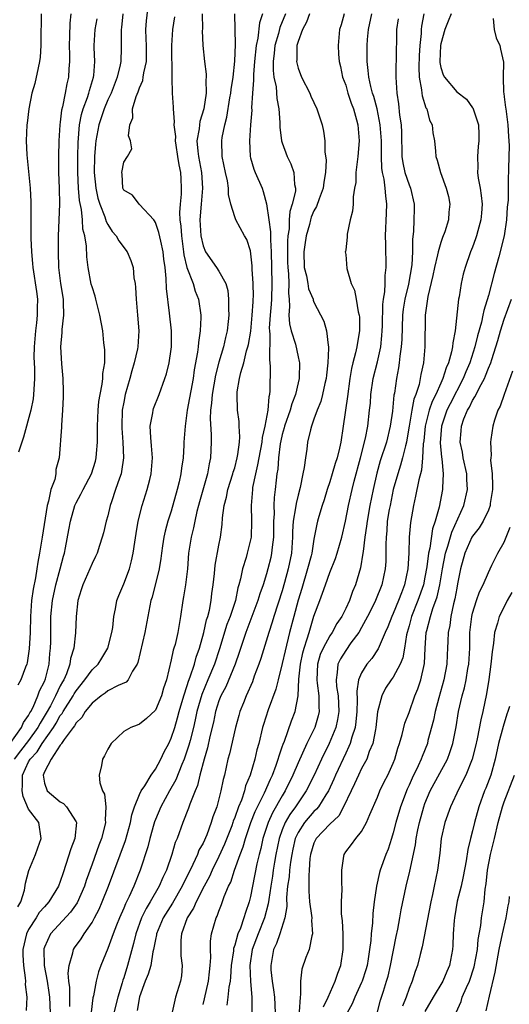
# Model space of a CAD drawing. Units: inches. Extents: x 2574000 to 2577000, y 1530000 to 1533000.
# Drawn here: x 2574194 to 2574256, y 1530782 to 1530906 of the extents above; entities that cross this region are included whole.
import ezdxf

# ---------------------------------------------------------------- set-up
doc = ezdxf.new("R2010")
doc.units = ezdxf.units.IN
doc.header["$MEASUREMENT"] = 0
doc.layers.add('LD25741530_2ft', color=73, linetype='Continuous')

msp = doc.modelspace()

# ---------------------------------------------------------------- linework, layer by layer
at = {"layer": 'LD25741530_2ft'}
for points, elevation in [([(2574193.62, 1530794.38), (2574194.01, 1530795), (2574194.49, 1530796.49), (2574194.61, 1530797.39), (2574195.02, 1530798.98), (2574195.85, 1530801), (2574196.17, 1530801.83), (2574196.59, 1530803), (2574196.27, 1530805), (2574195, 1530806.72), (2574194.31, 1530808.31), (2574194.18, 1530809), (2574194.24, 1530809.76), (2574194.22, 1530811), (2574195, 1530812.66), (2574195.19, 1530813), (2574196.07, 1530813.93), (2574196.72, 1530815), (2574198.12, 1530817), (2574198.46, 1530817.54), (2574199, 1530818.51), (2574199.22, 1530818.78), (2574199.34, 1530819), (2574200.63, 1530821), (2574200.76, 1530821.24), (2574201, 1530821.64), (2574202.11, 1530823), (2574203, 1530824.27), (2574203.77, 1530825), (2574204.25, 1530825.75), (2574204.99, 1530827), (2574205.51, 1530829), (2574205.61, 1530829.61), (2574205.76, 1530831), (2574205.98, 1530831.98), (2574206.13, 1530833), (2574206.37, 1530833.63), (2574207, 1530835.1), (2574207.72, 1530837), (2574207.99, 1530838.01), (2574208.19, 1530839), (2574208.38, 1530840.38), (2574208.55, 1530841.45), (2574208.83, 1530843), (2574209.34, 1530845), (2574209.97, 1530847), (2574210.29, 1530848.29), (2574210.48, 1530849), (2574210.64, 1530851), (2574210.52, 1530852.52), (2574210.41, 1530853.59), (2574210.35, 1530855), (2574210.66, 1530856.66), (2574210.7, 1530857), (2574210.77, 1530857.23), (2574211.48, 1530859), (2574212.2, 1530861), (2574212.4, 1530861.6), (2574212.75, 1530863), (2574213, 1530864.71), (2574213.03, 1530865), (2574213.01, 1530867.01), (2574212.77, 1530869.23), (2574212.38, 1530872.38), (2574212.37, 1530873.63), (2574212.22, 1530875), (2574212.07, 1530876.07), (2574211.98, 1530877), (2574211.66, 1530878.34), (2574211.44, 1530879.44), (2574211, 1530880.7), (2574210.89, 1530880.89), (2574210.78, 1530881), (2574209, 1530882.96), (2574208.94, 1530883), (2574208.11, 1530884.11), (2574207, 1530884.77), (2574206.89, 1530885), (2574206.79, 1530886.79), (2574206.76, 1530887), (2574207, 1530888.29), (2574207.47, 1530889), (2574208.01, 1530889.99), (2574207.87, 1530891), (2574207.59, 1530891.59), (2574207.79, 1530893), (2574208.13, 1530893.87), (2574208.09, 1530895), (2574208.56, 1530896.56), (2574208.82, 1530897.18), (2574209, 1530897.68), (2574209.4, 1530898.6), (2574209.47, 1530899), (2574209.54, 1530899.54), (2574209.86, 1530901), (2574209.86, 1530903), (2574209.85, 1530903.85), (2574209.78, 1530905), (2574209.87, 1530906.13), (2574210.22, 1530909)], 8154), ([(2574206.88, 1530907), (2574206.73, 1530905.27), (2574206.69, 1530905), (2574206.67, 1530904.67), (2574206.69, 1530902.69), (2574206.63, 1530901), (2574206.55, 1530900.55), (2574206.19, 1530899), (2574205.41, 1530897), (2574205, 1530896.14), (2574204.52, 1530895), (2574203.85, 1530893), (2574203.48, 1530891), (2574203.44, 1530890.56), (2574203.32, 1530889), (2574203.27, 1530887), (2574203.47, 1530885), (2574203.75, 1530883.75), (2574203.97, 1530883), (2574204.62, 1530881.38), (2574204.79, 1530880.79), (2574205, 1530880.41), (2574205.56, 1530879.56), (2574206.05, 1530879), (2574206.37, 1530878.37), (2574207.42, 1530877), (2574207.91, 1530875.91), (2574208.19, 1530875), (2574208.29, 1530873.71), (2574208.43, 1530873), (2574208.5, 1530872.5), (2574208.55, 1530871), (2574208.75, 1530869), (2574208.92, 1530867), (2574208.78, 1530865), (2574208.73, 1530864.73), (2574208.32, 1530863), (2574208.02, 1530861.98), (2574207.77, 1530861), (2574207.2, 1530859), (2574207, 1530858.04), (2574206.82, 1530857), (2574206.75, 1530855), (2574206.76, 1530854.76), (2574206.88, 1530853), (2574206.96, 1530851), (2574206.72, 1530849.28), (2574206.66, 1530849), (2574206.46, 1530848.46), (2574205.98, 1530847), (2574205.44, 1530845.44), (2574205.3, 1530845), (2574205, 1530843.71), (2574204.8, 1530843), (2574204.46, 1530841.54), (2574204.3, 1530841), (2574203.94, 1530839.94), (2574203.64, 1530839), (2574203.44, 1530838.56), (2574203, 1530837.67), (2574202.73, 1530837), (2574201.83, 1530835), (2574201.64, 1530834.36), (2574201.2, 1530833), (2574201, 1530831), (2574200.93, 1530828.93), (2574200.69, 1530827), (2574200.3, 1530825.7), (2574200.21, 1530825), (2574199.76, 1530823.76), (2574199.43, 1530823), (2574199.26, 1530822.74), (2574199, 1530822.24), (2574198.4, 1530821), (2574197.75, 1530819.75), (2574197.21, 1530818.79), (2574196.44, 1530817.56), (2574196.16, 1530817), (2574195, 1530815.35), (2574193.96, 1530814.04), (2574193.16, 1530813)], 8152), ([(2574200.34, 1530907), (2574200.18, 1530905.82), (2574200.16, 1530904.16), (2574200.11, 1530903), (2574200.17, 1530901.83), (2574200.16, 1530901), (2574200.08, 1530900.08), (2574200.04, 1530899), (2574199.82, 1530898.18), (2574199.61, 1530897), (2574199.28, 1530895.28), (2574199.16, 1530894.84), (2574199, 1530893.35), (2574198.95, 1530893), (2574198.82, 1530891), (2574198.76, 1530889), (2574198.76, 1530887), (2574198.85, 1530885), (2574198.9, 1530883), (2574198.75, 1530879), (2574198.73, 1530877), (2574198.79, 1530875), (2574199.03, 1530873), (2574199.34, 1530871), (2574199.38, 1530870.62), (2574199.4, 1530869), (2574199.18, 1530867.18), (2574199.19, 1530866.81), (2574199.01, 1530865), (2574199.13, 1530862.86), (2574199.32, 1530861), (2574199.37, 1530859.37), (2574199.36, 1530858.64), (2574199.29, 1530857), (2574199.14, 1530855.14), (2574199.13, 1530854.87), (2574198.86, 1530851), (2574198.45, 1530849.55), (2574198.42, 1530849), (2574198.29, 1530848.29), (2574197.81, 1530847), (2574197.53, 1530845.53), (2574197.36, 1530845), (2574196.69, 1530841), (2574196.37, 1530839), (2574196.15, 1530837.85), (2574196.05, 1530837), (2574195.89, 1530835.89), (2574195.56, 1530834.44), (2574195.38, 1530833), (2574195.24, 1530831), (2574195.18, 1530829), (2574195.09, 1530826.91), (2574194.83, 1530825.17), (2574194.78, 1530825), (2574194.61, 1530824.61), (2574194, 1530823), (2574193.66, 1530822.34)], 8148), ([(2574196.58, 1530907), (2574196.58, 1530905.42), (2574196.54, 1530905), (2574196.53, 1530904.53), (2574196.55, 1530903), (2574196.45, 1530901.55), (2574196.39, 1530901), (2574196.19, 1530900.19), (2574195.79, 1530898.21), (2574195.42, 1530897), (2574195.02, 1530895.02), (2574194.81, 1530893.19), (2574194.78, 1530893), (2574194.7, 1530891), (2574194.79, 1530889.21), (2574195.21, 1530885), (2574195.3, 1530883.3), (2574195.28, 1530878.72), (2574195.36, 1530877), (2574195.51, 1530875.51), (2574195.54, 1530875), (2574195.99, 1530871.99), (2574196.11, 1530871), (2574196.08, 1530869.92), (2574196.1, 1530869), (2574196.01, 1530868.01), (2574195.87, 1530867), (2574195.7, 1530865), (2574195.68, 1530863.68), (2574195.74, 1530862.26), (2574195.73, 1530861), (2574195.64, 1530859.64), (2574195.63, 1530859), (2574195.57, 1530858.43), (2574195.3, 1530857), (2574194.37, 1530853.63), (2574194.13, 1530853), (2574193.74, 1530851.74)], 8146), ([(2574216.91, 1530907), (2574216.92, 1530905.08), (2574216.91, 1530904.91), (2574216.96, 1530903), (2574217.19, 1530901), (2574217.39, 1530899.39), (2574217.38, 1530899), (2574217.34, 1530898.66), (2574217.38, 1530897), (2574217.09, 1530895), (2574216.6, 1530893.4), (2574216.54, 1530893), (2574216.5, 1530892.5), (2574216.24, 1530891), (2574216.34, 1530889.66), (2574216.42, 1530889), (2574216.8, 1530887), (2574216.94, 1530885), (2574216.76, 1530883), (2574216.61, 1530881), (2574216.74, 1530879), (2574217, 1530877.73), (2574217.3, 1530877), (2574218.7, 1530875), (2574219, 1530874.54), (2574219.86, 1530873), (2574220.12, 1530872.12), (2574220.23, 1530871), (2574220.21, 1530869.79), (2574220.26, 1530869), (2574220.19, 1530868.19), (2574220.06, 1530867), (2574219.84, 1530866.16), (2574219.59, 1530865), (2574219, 1530863.07), (2574218.57, 1530861.43), (2574218.15, 1530859), (2574218.09, 1530857.91), (2574217.96, 1530857), (2574217.92, 1530855.92), (2574218.05, 1530853.95), (2574218.05, 1530853), (2574217.95, 1530851), (2574217.77, 1530850.23), (2574217.56, 1530849), (2574216.55, 1530845.45), (2574216.43, 1530845), (2574216.24, 1530844.24), (2574215.97, 1530843), (2574215.82, 1530842.18), (2574215.51, 1530841), (2574215.18, 1530839), (2574215.03, 1530837), (2574214.78, 1530835), (2574214.54, 1530833.46), (2574214.44, 1530833), (2574214.16, 1530831), (2574214, 1530830), (2574213.81, 1530829), (2574213.47, 1530827.47), (2574213.34, 1530827), (2574213.25, 1530826.75), (2574213, 1530825.53), (2574212.38, 1530823), (2574212.03, 1530821.97), (2574211.76, 1530821), (2574211, 1530819.19), (2574209.88, 1530818.12), (2574209, 1530817.41), (2574208.69, 1530817.31), (2574207.91, 1530817), (2574207, 1530816.48), (2574205.43, 1530815), (2574205, 1530814.26), (2574204.59, 1530813.41), (2574204.33, 1530813), (2574204.2, 1530812.2), (2574203.91, 1530811), (2574203.97, 1530810.03), (2574204.33, 1530809), (2574204.58, 1530808.58), (2574204.75, 1530807), (2574204.66, 1530805.34), (2574204.71, 1530805), (2574204.63, 1530804.63), (2574204.19, 1530803), (2574203.85, 1530802.15), (2574203, 1530799.78), (2574202.28, 1530797.72), (2574202.06, 1530797), (2574201.12, 1530794.88), (2574200.3, 1530793.7), (2574197.77, 1530791), (2574197, 1530789.31), (2574196.92, 1530789.08), (2574196.9, 1530789), (2574196.97, 1530787), (2574197.34, 1530785), (2574197.57, 1530783.57), (2574197.65, 1530783), (2574197.7, 1530781)], 8158), ([(2574200.2, 1530781.8), (2574200.2, 1530784.2), (2574200.08, 1530785), (2574200, 1530786), (2574200.1, 1530787), (2574200.6, 1530788.6), (2574200.67, 1530789), (2574200.79, 1530789.21), (2574201.63, 1530790.37), (2574202, 1530791), (2574203, 1530792.42), (2574203.33, 1530793), (2574203.91, 1530794.09), (2574204.3, 1530795), (2574205.08, 1530797), (2574207.23, 1530802.77), (2574207.85, 1530805), (2574208.02, 1530805.98), (2574208.35, 1530807), (2574209, 1530808.55), (2574209.21, 1530809), (2574209.66, 1530809.66), (2574210.47, 1530811), (2574211, 1530811.75), (2574211.66, 1530813), (2574212.08, 1530813.91), (2574212.69, 1530815), (2574213, 1530815.64), (2574213.43, 1530817), (2574213.79, 1530818.21), (2574213.99, 1530819), (2574214.57, 1530821), (2574215, 1530822.28), (2574215.17, 1530822.83), (2574215.39, 1530823.39), (2574215.92, 1530825), (2574216.14, 1530825.86), (2574216.55, 1530827), (2574217.1, 1530829), (2574217.44, 1530830.56), (2574217.59, 1530831), (2574217.8, 1530831.8), (2574218.01, 1530833), (2574218.11, 1530833.89), (2574218.27, 1530835), (2574218.44, 1530836.44), (2574218.53, 1530837.47), (2574219, 1530840.01), (2574219.2, 1530841), (2574219.41, 1530842.59), (2574219.45, 1530843.45), (2574219.67, 1530845), (2574219.96, 1530846.04), (2574220.14, 1530847), (2574220.78, 1530849), (2574220.82, 1530849.18), (2574221, 1530849.76), (2574221.32, 1530851), (2574221.41, 1530851.41), (2574221.6, 1530853), (2574221.66, 1530853.66), (2574221.58, 1530855), (2574221.58, 1530855.58), (2574221.37, 1530857), (2574221.31, 1530859), (2574221.33, 1530859.33), (2574221.61, 1530861), (2574221.76, 1530861.76), (2574222.14, 1530863), (2574222.5, 1530864.5), (2574222.66, 1530865), (2574222.72, 1530865.28), (2574223.02, 1530866.98), (2574223.22, 1530869), (2574223.31, 1530870.69), (2574223.34, 1530871), (2574223.35, 1530871.35), (2574223.32, 1530873), (2574223.21, 1530874.79), (2574223.2, 1530875.2), (2574223, 1530877.11), (2574222.53, 1530878.53), (2574222.25, 1530879), (2574221.14, 1530881), (2574221, 1530881.38), (2574220.51, 1530883), (2574220.21, 1530884.21), (2574220.21, 1530885), (2574220.08, 1530885.92), (2574219.83, 1530887), (2574219.43, 1530889), (2574219.36, 1530891), (2574219.41, 1530891.41), (2574219.74, 1530893), (2574220.02, 1530893.98), (2574220.4, 1530896.4), (2574220.51, 1530897), (2574220.55, 1530897.45), (2574220.79, 1530899), (2574221.03, 1530901.03), (2574221.12, 1530903.12), (2574221.07, 1530905), (2574221, 1530906.99)], 8160), ([(2574224.51, 1530907), (2574224.13, 1530905.87), (2574223.91, 1530903.91), (2574223.71, 1530903), (2574223.5, 1530901), (2574223.35, 1530899.35), (2574223.35, 1530899), (2574223.37, 1530898.63), (2574223.24, 1530897), (2574223.13, 1530895.13), (2574223.14, 1530894.86), (2574222.99, 1530892.99), (2574222.87, 1530891), (2574222.96, 1530889), (2574223, 1530888.85), (2574223.41, 1530887.41), (2574223.56, 1530887), (2574224.45, 1530885), (2574224.6, 1530884.6), (2574225.03, 1530883.03), (2574225.29, 1530881), (2574225.52, 1530879.52), (2574225.51, 1530878.49), (2574225.62, 1530877), (2574225.7, 1530873), (2574225.63, 1530871), (2574225.6, 1530870.4), (2574225.46, 1530869), (2574225.36, 1530867.36), (2574225.38, 1530867), (2574225.45, 1530866.55), (2574225.38, 1530863.38), (2574225.44, 1530863), (2574225.47, 1530862.53), (2574225.44, 1530859.44), (2574225.4, 1530859), (2574225.31, 1530858.69), (2574225.16, 1530857), (2574224.78, 1530855), (2574224.45, 1530853.55), (2574224.41, 1530853), (2574224.04, 1530851), (2574223.89, 1530850.11), (2574223.62, 1530849), (2574223.26, 1530847.26), (2574223.23, 1530847), (2574223.07, 1530845), (2574223.13, 1530843), (2574223.06, 1530841), (2574223, 1530840.68), (2574222.59, 1530839), (2574222.44, 1530838.44), (2574221.98, 1530837), (2574221.73, 1530835.73), (2574221.53, 1530835), (2574221.4, 1530834.6), (2574221.08, 1530833), (2574220.41, 1530831), (2574220.02, 1530829.98), (2574219.07, 1530826.93), (2574218.45, 1530825), (2574217.63, 1530823), (2574216.84, 1530821.16), (2574216.23, 1530819), (2574216.03, 1530817.97), (2574215.79, 1530817), (2574215.36, 1530815.36), (2574215.22, 1530814.78), (2574214.61, 1530813), (2574214.32, 1530812.32), (2574213.59, 1530810.41), (2574212.78, 1530809), (2574211.67, 1530807), (2574211, 1530805.38), (2574210.89, 1530805.11), (2574210.8, 1530804.8), (2574210.31, 1530803), (2574210.05, 1530801.95), (2574209.09, 1530799), (2574208.29, 1530797), (2574207.68, 1530795.68), (2574207.22, 1530794.78), (2574207, 1530794.23), (2574206.46, 1530793), (2574206.08, 1530792.08), (2574205.67, 1530791), (2574205, 1530789.14), (2574204.12, 1530787), (2574203.81, 1530786.19), (2574203.51, 1530785), (2574203.17, 1530783.17), (2574203.1, 1530782.9), (2574202.88, 1530781.12)], 8162), ([(2574227.41, 1530907), (2574226.71, 1530905.29), (2574226.51, 1530904.51), (2574226.07, 1530903), (2574225.98, 1530902.02), (2574225.85, 1530901), (2574225.84, 1530899.84), (2574225.95, 1530899), (2574226.21, 1530897.79), (2574226.3, 1530896.3), (2574226.56, 1530895), (2574226.7, 1530893.3), (2574226.7, 1530892.7), (2574226.92, 1530891), (2574227, 1530890.72), (2574227.61, 1530889), (2574228.09, 1530888.09), (2574228.46, 1530887), (2574228.54, 1530885.46), (2574228.66, 1530885), (2574228.65, 1530884.65), (2574228.26, 1530883), (2574227.95, 1530882.05), (2574227.88, 1530881), (2574227.87, 1530879.87), (2574227.72, 1530879), (2574227.66, 1530878.34), (2574227.67, 1530875.67), (2574227.69, 1530875), (2574227.79, 1530874.21), (2574227.83, 1530873), (2574227.77, 1530871.77), (2574227.85, 1530871), (2574227.92, 1530870.08), (2574227.83, 1530869), (2574227.9, 1530867.9), (2574228.14, 1530867), (2574228.66, 1530865.34), (2574229, 1530863.74), (2574229.14, 1530863.14), (2574229.16, 1530863), (2574229.15, 1530861.15), (2574229.14, 1530861), (2574229, 1530860.45), (2574228.67, 1530859), (2574228.19, 1530857.81), (2574227.98, 1530857), (2574227.28, 1530855), (2574227.23, 1530854.77), (2574227, 1530853.95), (2574226.83, 1530853.17), (2574226.75, 1530852.75), (2574226.53, 1530851), (2574226.42, 1530849.58), (2574226.31, 1530849), (2574226.21, 1530848.21), (2574226.09, 1530847), (2574225.98, 1530846.02), (2574225.94, 1530845), (2574225.96, 1530843.96), (2574225.9, 1530843), (2574225.88, 1530841), (2574225.72, 1530839.72), (2574225.66, 1530839), (2574225.55, 1530838.45), (2574225.19, 1530837), (2574225, 1530836.36), (2574224.57, 1530835), (2574224.16, 1530833.84), (2574223.92, 1530833), (2574222.4, 1530829), (2574221.56, 1530826.44), (2574221.05, 1530825), (2574219.86, 1530822.14), (2574219.24, 1530821), (2574219, 1530820.36), (2574218.58, 1530819), (2574218.32, 1530817.68), (2574217.88, 1530815.88), (2574217.56, 1530814.44), (2574217.14, 1530813), (2574216.62, 1530811), (2574216.31, 1530809.69), (2574216.01, 1530809), (2574215.35, 1530807.35), (2574215.18, 1530806.82), (2574214.44, 1530805), (2574213.72, 1530803), (2574213.5, 1530802.5), (2574213.07, 1530801), (2574212.38, 1530799), (2574211.92, 1530798.08), (2574211.49, 1530797), (2574210.32, 1530795), (2574209.81, 1530794.19), (2574209.24, 1530793), (2574208.52, 1530791), (2574208.24, 1530789.76), (2574207.49, 1530787), (2574207, 1530785.45), (2574206.88, 1530785.12), (2574206.79, 1530784.79), (2574206.24, 1530783), (2574205.77, 1530781)], 8164), ([(2574230.43, 1530907), (2574230.05, 1530905.95), (2574229.54, 1530905), (2574229, 1530903.49), (2574228.85, 1530903), (2574228.82, 1530901.18), (2574228.79, 1530901), (2574228.82, 1530900.82), (2574229, 1530900.14), (2574229.43, 1530899), (2574230.46, 1530897), (2574230.62, 1530896.62), (2574231.38, 1530895), (2574232.02, 1530893), (2574232.19, 1530892.19), (2574232.35, 1530891), (2574232.39, 1530889.61), (2574232.54, 1530888.54), (2574232.47, 1530887), (2574232.25, 1530885.75), (2574232.17, 1530885), (2574231.66, 1530883.66), (2574231.32, 1530882.68), (2574231, 1530882.14), (2574230.66, 1530881.34), (2574230.56, 1530881), (2574230.43, 1530880.43), (2574230, 1530879), (2574229.85, 1530877.85), (2574229.7, 1530877), (2574229.76, 1530875), (2574230.06, 1530873.94), (2574230.23, 1530873), (2574230.31, 1530872.31), (2574230.88, 1530871), (2574230.89, 1530870.89), (2574231, 1530870.64), (2574232.25, 1530868.25), (2574232.6, 1530867), (2574232.77, 1530865.23), (2574232.83, 1530865), (2574232.85, 1530864.85), (2574232.76, 1530863), (2574232.57, 1530861.43), (2574232.54, 1530861), (2574232.37, 1530860.38), (2574232.09, 1530859), (2574231.88, 1530858.12), (2574231.39, 1530857), (2574231, 1530855.87), (2574230.68, 1530855), (2574230.54, 1530854.54), (2574230.2, 1530853), (2574230.09, 1530852.09), (2574229.91, 1530851), (2574229.77, 1530849.77), (2574229.6, 1530849), (2574229.27, 1530847.28), (2574229, 1530846.28), (2574228.74, 1530845.26), (2574228.68, 1530844.68), (2574228.38, 1530843), (2574228.3, 1530841.7), (2574228.29, 1530841), (2574228.16, 1530839), (2574227.76, 1530837), (2574227.3, 1530835.3), (2574227, 1530834.25), (2574225.93, 1530831), (2574225.72, 1530830.28), (2574225.29, 1530829), (2574224.28, 1530825.72), (2574224.03, 1530825), (2574223.47, 1530823.47), (2574223.24, 1530822.76), (2574222.46, 1530821), (2574222.09, 1530820.09), (2574221.65, 1530819), (2574221.5, 1530818.5), (2574221.1, 1530817), (2574220.33, 1530813.67), (2574220.15, 1530813), (2574219.7, 1530811), (2574219.54, 1530810.46), (2574219.25, 1530809), (2574218.73, 1530807), (2574218.26, 1530805.74), (2574218.04, 1530805), (2574217.47, 1530803.47), (2574217, 1530802.41), (2574216.49, 1530801.51), (2574216.31, 1530801), (2574215.73, 1530799.73), (2574214.37, 1530797), (2574213.14, 1530794.86), (2574211.99, 1530793), (2574211.14, 1530791), (2574211.13, 1530790.87), (2574211, 1530790.28), (2574210.77, 1530789), (2574210.69, 1530788.69), (2574210.41, 1530787), (2574210.09, 1530785.91), (2574209.71, 1530785), (2574209, 1530783.04), (2574208.69, 1530781.31)], 8166), ([(2574234.81, 1530907), (2574234.41, 1530905.59), (2574234.21, 1530905), (2574234.05, 1530903), (2574234.09, 1530901.91), (2574234.19, 1530901), (2574234.35, 1530900.35), (2574234.6, 1530899), (2574235, 1530897.98), (2574235.29, 1530897), (2574235.71, 1530895.71), (2574236, 1530895), (2574236.38, 1530893.62), (2574236.52, 1530893), (2574236.69, 1530891), (2574236.53, 1530889), (2574236.29, 1530887), (2574236.26, 1530885.74), (2574236.13, 1530885), (2574235.93, 1530883.93), (2574235.93, 1530883), (2574235.87, 1530882.13), (2574235.55, 1530881), (2574235.2, 1530879.2), (2574235.18, 1530878.82), (2574235, 1530877.22), (2574234.97, 1530877.03), (2574234.95, 1530877), (2574235, 1530876.66), (2574235.13, 1530874.87), (2574235.7, 1530873), (2574236.13, 1530872.13), (2574236.31, 1530871), (2574236.58, 1530869.42), (2574236.7, 1530869), (2574236.73, 1530868.73), (2574236.76, 1530867), (2574236.47, 1530865.53), (2574236.41, 1530865), (2574236.25, 1530864.25), (2574235.91, 1530863), (2574235.73, 1530862.27), (2574235.53, 1530861), (2574235.24, 1530858.76), (2574234.7, 1530855), (2574234.38, 1530853), (2574234.21, 1530852.21), (2574233.91, 1530851), (2574233.69, 1530850.31), (2574233.31, 1530849), (2574233, 1530847.99), (2574232.67, 1530847), (2574232.28, 1530845.72), (2574232.04, 1530845), (2574231.61, 1530843.61), (2574231.44, 1530843), (2574231.35, 1530842.65), (2574231, 1530840.77), (2574230.72, 1530839), (2574230.64, 1530838.64), (2574230.2, 1530837), (2574229.46, 1530834.54), (2574229, 1530833.07), (2574228.44, 1530831), (2574227.93, 1530829), (2574227.35, 1530826.65), (2574227, 1530825.08), (2574226.47, 1530823), (2574226.18, 1530821.82), (2574225.24, 1530819.24), (2574224.62, 1530817.38), (2574224.51, 1530817), (2574224.03, 1530815), (2574223.81, 1530814.19), (2574223.55, 1530813), (2574222.96, 1530811), (2574222.37, 1530809.63), (2574222.22, 1530809), (2574221.84, 1530807.84), (2574221.49, 1530807), (2574221, 1530805.64), (2574220.81, 1530805.19), (2574220.76, 1530805), (2574220.62, 1530804.62), (2574219.7, 1530802.3), (2574219, 1530800.74), (2574218.14, 1530799), (2574217.8, 1530798.2), (2574217.16, 1530797), (2574216.13, 1530795), (2574215.79, 1530794.21), (2574215.02, 1530793), (2574214.29, 1530791), (2574214.2, 1530790.2), (2574214.19, 1530789), (2574214.2, 1530788.2), (2574214.38, 1530787), (2574214.3, 1530785.7), (2574214.15, 1530785), (2574213.53, 1530783), (2574213.09, 1530781.09)], 8168), ([(2574217, 1530782.07), (2574217.2, 1530782.8), (2574217.71, 1530785), (2574217.81, 1530786.19), (2574217.92, 1530787), (2574217.99, 1530787.99), (2574217.93, 1530789), (2574217.93, 1530790.07), (2574218.07, 1530791), (2574218.65, 1530793), (2574218.78, 1530793.22), (2574219, 1530793.85), (2574219.33, 1530794.67), (2574219.68, 1530795.68), (2574220.23, 1530797), (2574220.49, 1530797.51), (2574220.96, 1530799), (2574221.68, 1530801), (2574222.05, 1530801.95), (2574222.35, 1530803), (2574223.05, 1530805), (2574223.6, 1530806.4), (2574224.77, 1530808.77), (2574225.51, 1530810.49), (2574225.77, 1530811), (2574226.24, 1530812.24), (2574226.5, 1530813), (2574226.59, 1530813.41), (2574227, 1530814.56), (2574227.1, 1530814.9), (2574227.27, 1530815.27), (2574228.18, 1530817.82), (2574228.64, 1530819), (2574229.01, 1530821), (2574229.1, 1530823.09), (2574229.31, 1530825), (2574229.6, 1530826.4), (2574229.77, 1530827), (2574230.16, 1530828.16), (2574230.38, 1530829), (2574231, 1530831.05), (2574231.72, 1530833), (2574232.08, 1530833.92), (2574232.44, 1530835), (2574233, 1530836.56), (2574233.71, 1530838.29), (2574233.93, 1530839), (2574234.5, 1530841), (2574234.97, 1530843), (2574235.35, 1530845), (2574235.8, 1530847), (2574236.07, 1530848.07), (2574236.86, 1530851), (2574237.5, 1530853.5), (2574237.79, 1530855), (2574238.02, 1530857), (2574238.11, 1530857.89), (2574238.18, 1530859), (2574238.47, 1530861), (2574239, 1530863.13), (2574239.42, 1530865), (2574239.58, 1530866.42), (2574239.62, 1530867), (2574239.65, 1530867.65), (2574239.67, 1530870.33), (2574239.76, 1530871), (2574239.93, 1530871.93), (2574239.97, 1530873), (2574239.99, 1530874.01), (2574240.11, 1530875), (2574240.06, 1530877.94), (2574240.02, 1530879), (2574240.13, 1530881.87), (2574240.19, 1530883), (2574240.05, 1530884.05), (2574239.99, 1530885), (2574239.85, 1530886.15), (2574239.63, 1530887), (2574239.55, 1530887.55), (2574239.51, 1530889), (2574239.52, 1530890.48), (2574239.51, 1530891), (2574239.48, 1530891.48), (2574239.35, 1530893), (2574238.95, 1530895), (2574238.55, 1530896.55), (2574238.39, 1530897), (2574238.16, 1530897.84), (2574237.92, 1530899), (2574237.85, 1530899.85), (2574237.71, 1530901), (2574237.71, 1530903), (2574237.76, 1530903.76), (2574237.86, 1530905), (2574238.31, 1530907)], 8170), ([(2574244.85, 1530907), (2574244.57, 1530905.43), (2574244.54, 1530905), (2574244.52, 1530904.52), (2574244.36, 1530903), (2574244.27, 1530901.73), (2574244.21, 1530900.21), (2574244.27, 1530899), (2574244.58, 1530897.42), (2574244.6, 1530897), (2574244.64, 1530896.64), (2574245.13, 1530895.13), (2574245.23, 1530895), (2574245.59, 1530893.59), (2574245.92, 1530893), (2574245.98, 1530891.98), (2574246.19, 1530891), (2574246.32, 1530889.68), (2574246.37, 1530889), (2574246.56, 1530888.56), (2574246.97, 1530887), (2574247.68, 1530885), (2574247.95, 1530883.94), (2574248.15, 1530883), (2574248, 1530882), (2574247.95, 1530881), (2574247.49, 1530879.49), (2574247.21, 1530878.79), (2574247, 1530878.17), (2574246.67, 1530877), (2574246.6, 1530876.6), (2574246.21, 1530875), (2574246, 1530874), (2574245.35, 1530871.35), (2574245.02, 1530869), (2574244.98, 1530865), (2574244.8, 1530863), (2574244.48, 1530861.52), (2574244.41, 1530861), (2574244.26, 1530860.26), (2574243.86, 1530859), (2574243.61, 1530858.39), (2574243.34, 1530857), (2574242.99, 1530855), (2574242.73, 1530853.27), (2574242.67, 1530853), (2574242.53, 1530852.53), (2574242.18, 1530851), (2574241.93, 1530850.07), (2574241.56, 1530849), (2574241.01, 1530847), (2574240.59, 1530845), (2574240.5, 1530844.5), (2574240.25, 1530843), (2574240.18, 1530841.82), (2574240.1, 1530841), (2574240.07, 1530840.07), (2574240.08, 1530839), (2574240.06, 1530837.94), (2574239.99, 1530837), (2574239.58, 1530835), (2574238.77, 1530833), (2574238.55, 1530832.55), (2574237.76, 1530831), (2574237, 1530829.59), (2574236.66, 1530829), (2574235.67, 1530827.67), (2574235, 1530826.73), (2574234.34, 1530825.66), (2574234, 1530825), (2574233.94, 1530823.94), (2574233.78, 1530823), (2574233.83, 1530822.17), (2574234.04, 1530821), (2574234.12, 1530819), (2574233.98, 1530818.02), (2574233.74, 1530817), (2574232.91, 1530815), (2574231.93, 1530813), (2574231.01, 1530810.99), (2574230.03, 1530809), (2574229, 1530807.52), (2574228.67, 1530807), (2574227.96, 1530806.04), (2574227.37, 1530805), (2574227, 1530804.11), (2574226.6, 1530803), (2574226.18, 1530801), (2574226.01, 1530800.01), (2574225.85, 1530799), (2574225.75, 1530798.25), (2574225.54, 1530797), (2574225.29, 1530795.29), (2574225.23, 1530794.77), (2574224.75, 1530793), (2574223.94, 1530791), (2574223.21, 1530789), (2574222.91, 1530787), (2574222.99, 1530784.99), (2574223.17, 1530783), (2574223.14, 1530781)], 8174), ([(2574248.29, 1530907), (2574247.94, 1530906.06), (2574247.5, 1530905), (2574247, 1530903.23), (2574246.96, 1530903), (2574246.86, 1530901), (2574246.87, 1530900.87), (2574247, 1530900.21), (2574247.31, 1530899.31), (2574247.46, 1530899), (2574249, 1530897.18), (2574250.22, 1530896.22), (2574251, 1530895.16), (2574251.07, 1530895.07), (2574251.09, 1530895), (2574251.75, 1530893), (2574251.8, 1530891.8), (2574251.81, 1530891), (2574251.72, 1530890.28), (2574251.61, 1530889), (2574251.65, 1530887.65), (2574251.64, 1530887), (2574251.72, 1530886.28), (2574251.95, 1530885), (2574252.09, 1530884.09), (2574252.2, 1530883), (2574252.14, 1530881.86), (2574252.06, 1530881), (2574251.65, 1530879.65), (2574251.5, 1530879), (2574251.38, 1530878.62), (2574251, 1530877.59), (2574250.75, 1530877), (2574250.08, 1530875), (2574249.84, 1530874.16), (2574249.58, 1530873), (2574249.3, 1530871.3), (2574249.23, 1530871), (2574248.82, 1530867), (2574248.51, 1530865.49), (2574248.48, 1530865), (2574248.36, 1530864.36), (2574247.95, 1530863), (2574247.66, 1530862.34), (2574247.26, 1530861), (2574247, 1530860.43), (2574246.38, 1530859), (2574245.91, 1530858.09), (2574245.54, 1530857), (2574245.01, 1530855), (2574244.84, 1530853.16), (2574244.77, 1530852.77), (2574244.7, 1530851), (2574244.56, 1530849.44), (2574244.22, 1530848.22), (2574243.82, 1530846.18), (2574243.54, 1530845), (2574243.16, 1530842.84), (2574243.01, 1530841), (2574242.97, 1530839), (2574242.86, 1530837), (2574242.44, 1530835), (2574242.02, 1530833.99), (2574241.67, 1530833), (2574241, 1530831.39), (2574240.81, 1530831), (2574240.32, 1530829.68), (2574239.99, 1530829), (2574239.21, 1530827.21), (2574239.1, 1530826.9), (2574238.29, 1530825.72), (2574237.67, 1530825), (2574237, 1530823.91), (2574236.63, 1530823), (2574236.4, 1530821.6), (2574236.46, 1530820.46), (2574236.41, 1530819), (2574236.29, 1530817.71), (2574236.18, 1530817), (2574235.77, 1530815.77), (2574235.57, 1530815), (2574235.41, 1530814.59), (2574235, 1530813.75), (2574233.73, 1530811), (2574233.51, 1530810.49), (2574232.83, 1530809), (2574232.5, 1530808.5), (2574231.57, 1530807), (2574231.32, 1530806.68), (2574231, 1530806.4), (2574229.81, 1530805), (2574229, 1530803.75), (2574228.64, 1530803), (2574228.33, 1530801.67), (2574228.19, 1530801), (2574228.03, 1530800.03), (2574227.91, 1530799), (2574227.85, 1530798.15), (2574227.68, 1530797), (2574227.55, 1530795.55), (2574227.58, 1530794.42), (2574227.33, 1530793), (2574226.68, 1530791), (2574226.26, 1530789.74), (2574225.9, 1530789), (2574225.55, 1530787), (2574225.57, 1530786.43), (2574225.73, 1530785), (2574225.91, 1530783.91), (2574226.03, 1530783), (2574226.09, 1530781)], 8176), ([(2574192.67, 1530815), (2574194.11, 1530817), (2574194.36, 1530817.64), (2574195, 1530818.5), (2574195.16, 1530818.84), (2574195.27, 1530819), (2574195.56, 1530819.56), (2574196.17, 1530821), (2574196.38, 1530821.62), (2574197, 1530822.79), (2574197.13, 1530823.13), (2574197.59, 1530825), (2574197.69, 1530826.32), (2574197.77, 1530827), (2574197.79, 1530827.79), (2574197.81, 1530831), (2574198, 1530833), (2574198.44, 1530835), (2574198.99, 1530836.99), (2574199.4, 1530838.61), (2574199.51, 1530839), (2574199.65, 1530839.65), (2574200.07, 1530841.93), (2574200.27, 1530843), (2574200.84, 1530845), (2574201, 1530845.34), (2574201.59, 1530846.41), (2574201.88, 1530847), (2574202.95, 1530849), (2574203.43, 1530850.57), (2574203.53, 1530851), (2574203.55, 1530851.55), (2574203.67, 1530853), (2574203.69, 1530854.31), (2574203.68, 1530855), (2574203.76, 1530857), (2574203.87, 1530858.13), (2574204.02, 1530859), (2574204.3, 1530860.3), (2574204.38, 1530861), (2574204.38, 1530861.62), (2574204.6, 1530863), (2574204.61, 1530864.61), (2574204.5, 1530865.5), (2574204.35, 1530867), (2574204, 1530869), (2574203.5, 1530871), (2574203.39, 1530871.39), (2574203, 1530872.57), (2574202.91, 1530872.91), (2574202.52, 1530875), (2574202.35, 1530876.35), (2574202.31, 1530877.69), (2574202.1, 1530879), (2574201.86, 1530879.86), (2574201.8, 1530881), (2574201.69, 1530882.31), (2574201.44, 1530883.44), (2574201.3, 1530885), (2574201.19, 1530887), (2574201.2, 1530889), (2574201.24, 1530890.76), (2574201.43, 1530893), (2574201.69, 1530894.31), (2574201.9, 1530895), (2574202.44, 1530896.44), (2574202.61, 1530897), (2574202.68, 1530897.32), (2574203.2, 1530899), (2574203.23, 1530899.23), (2574203.34, 1530901), (2574203.25, 1530902.75), (2574203.26, 1530903), (2574203.38, 1530905), (2574203.63, 1530906.37)], 8150), ([(2574213.39, 1530906.61), (2574213.14, 1530905), (2574213.01, 1530903), (2574213.05, 1530899.05), (2574213.07, 1530898.93), (2574213.12, 1530897), (2574213.22, 1530895.22), (2574213.22, 1530895), (2574213.38, 1530893.38), (2574213.32, 1530893), (2574213.53, 1530891.53), (2574213.49, 1530891), (2574213.56, 1530890.44), (2574213.8, 1530889), (2574213.95, 1530887.95), (2574214.17, 1530887), (2574214.19, 1530886.19), (2574214.26, 1530885), (2574214.24, 1530884.24), (2574214.11, 1530883), (2574214.04, 1530881.96), (2574214.08, 1530881), (2574214.2, 1530880.2), (2574214.27, 1530879), (2574214.56, 1530877), (2574214.6, 1530876.6), (2574214.98, 1530875), (2574215.74, 1530873), (2574216.03, 1530872.03), (2574216.45, 1530871), (2574216.71, 1530869), (2574216.72, 1530868.72), (2574216.65, 1530867), (2574216.43, 1530865.57), (2574216.4, 1530865), (2574216.32, 1530864.32), (2574215.9, 1530862.1), (2574215.74, 1530861), (2574215.01, 1530857), (2574214.73, 1530855), (2574214.6, 1530853), (2574214.59, 1530852.59), (2574214.48, 1530851), (2574214.29, 1530849.71), (2574214.21, 1530849), (2574213.99, 1530847.99), (2574213.75, 1530847), (2574213, 1530844.29), (2574212.58, 1530843), (2574212.23, 1530841.77), (2574212.05, 1530841), (2574211.91, 1530839.91), (2574211.76, 1530839), (2574211.69, 1530838.31), (2574211.48, 1530837), (2574210.57, 1530833.43), (2574210.43, 1530833), (2574209.68, 1530829), (2574208.8, 1530825.2), (2574208.71, 1530825), (2574208.12, 1530824.12), (2574207.54, 1530823), (2574207.29, 1530822.71), (2574206.31, 1530822.31), (2574205, 1530821.61), (2574204.66, 1530821.34), (2574204.17, 1530821), (2574203, 1530820.07), (2574202.13, 1530819), (2574201.73, 1530818.27), (2574201, 1530817.58), (2574200.8, 1530817.2), (2574200.63, 1530817), (2574199.47, 1530815.47), (2574199.16, 1530815), (2574199.11, 1530814.89), (2574199, 1530814.79), (2574197.84, 1530813), (2574197, 1530811.39), (2574196.83, 1530811), (2574197, 1530810), (2574197.35, 1530809), (2574199, 1530807.64), (2574199.4, 1530807.4), (2574199.79, 1530807), (2574201, 1530805.09), (2574201.04, 1530805), (2574200.83, 1530803), (2574200.32, 1530801.68), (2574199.71, 1530799.71), (2574199.34, 1530798.66), (2574199, 1530797.6), (2574198.78, 1530797), (2574197.56, 1530795), (2574197, 1530794.39), (2574196.35, 1530793.65), (2574195.96, 1530793), (2574195, 1530791.51), (2574194.75, 1530791), (2574194.29, 1530789), (2574194.27, 1530788.27), (2574194.34, 1530787), (2574194.58, 1530785.42), (2574194.59, 1530785), (2574194.58, 1530784.58), (2574194.78, 1530783), (2574194.69, 1530781.31)], 8156), ([(2574241.62, 1530906.38), (2574241.43, 1530905), (2574241.4, 1530903.4), (2574241.36, 1530902.64), (2574241.31, 1530899), (2574241.45, 1530897), (2574241.65, 1530895.65), (2574241.8, 1530894.2), (2574241.98, 1530893), (2574242.05, 1530892.05), (2574242.1, 1530889), (2574242.22, 1530888.22), (2574242.48, 1530887), (2574243, 1530885.43), (2574243.19, 1530885), (2574243.64, 1530883), (2574243.64, 1530882.36), (2574243.61, 1530881), (2574243.54, 1530879.54), (2574243.42, 1530878.58), (2574243.43, 1530877), (2574243.34, 1530875.34), (2574242.91, 1530872.91), (2574242.46, 1530871), (2574242.26, 1530869.74), (2574242.17, 1530869), (2574242.08, 1530865.92), (2574242.01, 1530865), (2574241.81, 1530863.81), (2574241.74, 1530863), (2574241.65, 1530862.35), (2574241.39, 1530861), (2574241.14, 1530859.14), (2574241.09, 1530858.91), (2574240.89, 1530856.89), (2574240.63, 1530855), (2574240.15, 1530853), (2574239.37, 1530850.63), (2574238.94, 1530849.06), (2574238.47, 1530847), (2574238.05, 1530845), (2574237.69, 1530843), (2574237.63, 1530842.37), (2574237.43, 1530841), (2574237.19, 1530839.19), (2574237.18, 1530839), (2574236.87, 1530837.13), (2574236.25, 1530835), (2574235.86, 1530834.14), (2574235.46, 1530833), (2574235, 1530832.01), (2574234.51, 1530831), (2574233.9, 1530830.1), (2574233.31, 1530829), (2574233, 1530828.57), (2574232.14, 1530827), (2574231.8, 1530826.2), (2574231.44, 1530825), (2574231.35, 1530823), (2574231.42, 1530822.58), (2574231.62, 1530821), (2574231.62, 1530819.62), (2574231.66, 1530819), (2574231.53, 1530818.47), (2574231.09, 1530817), (2574230.11, 1530815), (2574229, 1530812.55), (2574228.35, 1530811), (2574227.38, 1530809), (2574227, 1530808.4), (2574225.77, 1530806.23), (2574225.21, 1530805), (2574224.56, 1530803), (2574224.28, 1530801.72), (2574224.08, 1530801), (2574223.8, 1530799.8), (2574223.24, 1530797), (2574223, 1530795.67), (2574222.84, 1530795), (2574222.35, 1530793.65), (2574222.16, 1530793), (2574221.71, 1530791.71), (2574221.4, 1530791), (2574221, 1530789.54), (2574220.86, 1530789.14), (2574220.84, 1530788.84), (2574220.57, 1530787), (2574220.48, 1530785.52), (2574220.42, 1530785), (2574220.26, 1530784.26), (2574220.15, 1530783), (2574220.02, 1530781.98)], 8172), ([(2574253.59, 1530906.41), (2574253.75, 1530905), (2574253.99, 1530903.99), (2574254.43, 1530903), (2574254.55, 1530902.55), (2574254.89, 1530900.89), (2574254.86, 1530899), (2574254.9, 1530897.1), (2574254.94, 1530896.94), (2574255, 1530896.52), (2574255.18, 1530895.18), (2574255.19, 1530895), (2574255.47, 1530893), (2574255.54, 1530891.54), (2574255.59, 1530891), (2574255.63, 1530890.37), (2574255.54, 1530887.54), (2574255.54, 1530887), (2574255.51, 1530886.49), (2574255.49, 1530883.49), (2574255.39, 1530882.61), (2574255.3, 1530881), (2574255.01, 1530879), (2574254.34, 1530876.34), (2574253.74, 1530874.26), (2574253, 1530871.49), (2574252.42, 1530869.58), (2574252.31, 1530869), (2574252.13, 1530868.13), (2574251.63, 1530866.37), (2574251.29, 1530865), (2574250.65, 1530863), (2574250.16, 1530861.84), (2574249.84, 1530861), (2574248.18, 1530857.82), (2574247.78, 1530857), (2574247.07, 1530855), (2574246.9, 1530852.9), (2574247.08, 1530851.08), (2574247.11, 1530850.89), (2574247.31, 1530849), (2574247.23, 1530847.23), (2574247.23, 1530847), (2574246.78, 1530844.78), (2574246.29, 1530843), (2574245.96, 1530842.04), (2574245.61, 1530839.61), (2574245.45, 1530839), (2574245.24, 1530837.24), (2574245, 1530835.95), (2574244.8, 1530835), (2574244.1, 1530833), (2574243.32, 1530831), (2574243, 1530829.82), (2574242.76, 1530829), (2574242.68, 1530828.68), (2574242.42, 1530827), (2574242.21, 1530825.79), (2574241.89, 1530825), (2574241, 1530823.36), (2574240.73, 1530823), (2574240.04, 1530821.96), (2574239.55, 1530821), (2574239.03, 1530818.97), (2574238.81, 1530817), (2574238.74, 1530816.74), (2574238.41, 1530815), (2574237.98, 1530813.98), (2574237.65, 1530813), (2574237, 1530811.81), (2574236.61, 1530811), (2574236.12, 1530809.88), (2574235.68, 1530809), (2574234.73, 1530807), (2574234.13, 1530805.87), (2574233, 1530804.83), (2574231.27, 1530803), (2574231, 1530802.41), (2574230.56, 1530801), (2574230.49, 1530800.49), (2574230.4, 1530799), (2574230.34, 1530798.34), (2574230.36, 1530796.36), (2574230.45, 1530795), (2574230.69, 1530793.31), (2574230.71, 1530793), (2574230.68, 1530792.68), (2574230.81, 1530791), (2574230.71, 1530790.71), (2574230.38, 1530789), (2574229.99, 1530787.99), (2574229.48, 1530786.52), (2574229.28, 1530785), (2574229.31, 1530783.31), (2574229.24, 1530783), (2574229.13, 1530781.13)], 8178), ([(2574232.21, 1530781.79), (2574232.78, 1530783), (2574233.67, 1530785), (2574233.99, 1530786.01), (2574234.37, 1530787), (2574234.68, 1530789), (2574234.67, 1530791), (2574234.6, 1530792.6), (2574234.49, 1530793.51), (2574234.48, 1530795), (2574234.55, 1530796.55), (2574234.51, 1530797.49), (2574234.51, 1530799), (2574234.78, 1530800.78), (2574234.79, 1530801), (2574235, 1530801.3), (2574235.75, 1530802.25), (2574236.3, 1530803), (2574237, 1530803.88), (2574237.62, 1530805), (2574238.03, 1530806.03), (2574239, 1530808.23), (2574239.32, 1530809), (2574239.87, 1530810.13), (2574240.33, 1530811), (2574241, 1530812.49), (2574241.2, 1530813), (2574241.59, 1530814.41), (2574241.79, 1530815), (2574242.12, 1530816.12), (2574242.47, 1530817.53), (2574243, 1530818.91), (2574243.74, 1530821), (2574244.11, 1530821.89), (2574244.49, 1530823), (2574244.93, 1530825.07), (2574245.01, 1530827.01), (2574245.17, 1530829), (2574245.22, 1530829.22), (2574245.69, 1530831), (2574245.99, 1530831.99), (2574246.53, 1530833.47), (2574246.88, 1530835), (2574247.2, 1530837), (2574247.59, 1530839), (2574247.87, 1530839.87), (2574248.37, 1530841.63), (2574249.9, 1530845), (2574250.37, 1530847), (2574250.29, 1530848.29), (2574250.27, 1530849), (2574249.84, 1530851), (2574249.72, 1530851.72), (2574249.46, 1530853), (2574249.58, 1530854.42), (2574249.6, 1530855), (2574249.91, 1530855.91), (2574250.35, 1530857), (2574250.6, 1530857.4), (2574251, 1530858.25), (2574251.31, 1530858.69), (2574251.44, 1530859), (2574251.87, 1530859.87), (2574252.5, 1530861), (2574252.65, 1530861.35), (2574253, 1530862.3), (2574253.3, 1530863), (2574253.42, 1530863.42), (2574253.96, 1530865), (2574254.21, 1530865.79), (2574254.55, 1530867), (2574255, 1530868.48), (2574255.9, 1530871)], 8180), ([(2574256.06, 1530861.94), (2574255, 1530859), (2574254.5, 1530857.5), (2574254.19, 1530857), (2574253.77, 1530855.77), (2574253.55, 1530855), (2574253.33, 1530853.33), (2574253.26, 1530853), (2574253.35, 1530851.35), (2574253.3, 1530851), (2574253.28, 1530850.72), (2574253.46, 1530849), (2574253.52, 1530847.52), (2574253.5, 1530847), (2574253.24, 1530845.24), (2574253.22, 1530845), (2574253, 1530844.42), (2574252.35, 1530843), (2574251.83, 1530842.17), (2574251, 1530841.13), (2574250.93, 1530841), (2574250.02, 1530839), (2574249.47, 1530837), (2574249.12, 1530835.12), (2574249, 1530834.58), (2574248.77, 1530833.23), (2574248.59, 1530832.59), (2574248.25, 1530831), (2574248.12, 1530829.88), (2574247.93, 1530829), (2574247.88, 1530827.88), (2574247.86, 1530827), (2574247.82, 1530826.18), (2574247.78, 1530825), (2574247.4, 1530823), (2574246.75, 1530820.75), (2574246.27, 1530819), (2574246.07, 1530817.93), (2574245.38, 1530815.38), (2574245.3, 1530815), (2574244.64, 1530813.36), (2574244.52, 1530813), (2574244.15, 1530812.15), (2574243.4, 1530810.6), (2574243, 1530809.71), (2574242.77, 1530809.23), (2574241.9, 1530807), (2574241.33, 1530805), (2574241, 1530803.72), (2574240.78, 1530803), (2574240.35, 1530801.65), (2574240.08, 1530801), (2574239.36, 1530799), (2574239.28, 1530798.72), (2574238.88, 1530797), (2574238.61, 1530795), (2574238.44, 1530793.56), (2574238.37, 1530792.37), (2574238.2, 1530791), (2574238.16, 1530790.16), (2574238.01, 1530789), (2574237.84, 1530787.84), (2574237.69, 1530787), (2574237.54, 1530786.46), (2574237.07, 1530785), (2574237, 1530784.83), (2574236.16, 1530783), (2574235.83, 1530782.17), (2574235.17, 1530781)], 8182), ([(2574238.97, 1530780.97), (2574239.4, 1530782.6), (2574239.75, 1530783.75), (2574240.15, 1530785), (2574240.34, 1530785.66), (2574240.65, 1530787), (2574241.37, 1530790.63), (2574241.58, 1530791.58), (2574241.85, 1530793), (2574242, 1530794), (2574242.63, 1530797), (2574243.11, 1530798.89), (2574243.79, 1530802.21), (2574243.9, 1530803), (2574244.11, 1530804.11), (2574244.3, 1530805), (2574244.85, 1530807), (2574245, 1530807.41), (2574245.67, 1530809), (2574247.83, 1530813), (2574248.15, 1530813.85), (2574248.53, 1530815), (2574248.92, 1530817.08), (2574249.23, 1530819), (2574249.68, 1530821), (2574249.98, 1530822.02), (2574250.19, 1530823), (2574250.42, 1530824.42), (2574250.53, 1530825), (2574250.64, 1530827), (2574250.68, 1530829), (2574250.9, 1530831), (2574251, 1530831.41), (2574251.49, 1530833), (2574251.88, 1530834.12), (2574252.36, 1530835), (2574253, 1530836.55), (2574253.45, 1530837.45), (2574254.19, 1530839), (2574255, 1530840.39), (2574255.75, 1530842.25)], 8184), ([(2574255.96, 1530834.04), (2574255.37, 1530833), (2574255, 1530832.23), (2574254.37, 1530831), (2574254.14, 1530830.14), (2574253.79, 1530829), (2574253.63, 1530827.63), (2574253.46, 1530826.54), (2574253.32, 1530825), (2574253.05, 1530823.05), (2574252.77, 1530821.23), (2574252.31, 1530819), (2574252.04, 1530817.96), (2574251.57, 1530815.57), (2574251.36, 1530814.64), (2574250.94, 1530813), (2574250.16, 1530811), (2574249.27, 1530809.27), (2574248.22, 1530807), (2574247.51, 1530805), (2574247.06, 1530803), (2574246.86, 1530801.14), (2574246.59, 1530799), (2574246.18, 1530797), (2574245.95, 1530795.95), (2574245.73, 1530795), (2574244.64, 1530789.36), (2574244.38, 1530788.38), (2574244.04, 1530787), (2574243.76, 1530786.24), (2574243.39, 1530785), (2574243, 1530784.09), (2574242.62, 1530783), (2574242.16, 1530781.84)], 8186), ([(2574255.66, 1530819.66), (2574255.45, 1530819), (2574255.33, 1530818.68), (2574254.86, 1530817.14), (2574254.29, 1530815), (2574253.85, 1530813), (2574253.29, 1530811), (2574252.67, 1530809.33), (2574252.53, 1530809), (2574251.81, 1530807), (2574251.25, 1530805), (2574251, 1530803.95), (2574250.74, 1530803), (2574250.4, 1530801.6), (2574250.19, 1530800.19), (2574249.81, 1530798.19), (2574249.55, 1530797), (2574249.08, 1530795.08), (2574248.71, 1530793), (2574248.67, 1530792.67), (2574248.57, 1530791), (2574248.51, 1530789.49), (2574248.47, 1530789), (2574248.08, 1530787), (2574247.75, 1530786.25), (2574247.25, 1530785), (2574246.04, 1530783), (2574245, 1530781.18)], 8188), ([(2574248.92, 1530781.08), (2574249.55, 1530782.45), (2574249.71, 1530783), (2574250.22, 1530784.22), (2574250.6, 1530785), (2574251.2, 1530786.8), (2574251.62, 1530789), (2574251.73, 1530790.27), (2574252.05, 1530792.05), (2574252.15, 1530793), (2574252.47, 1530795), (2574252.61, 1530796.61), (2574252.72, 1530797.28), (2574252.88, 1530799), (2574253.26, 1530801), (2574253.77, 1530803), (2574254.24, 1530805), (2574254.77, 1530807), (2574255, 1530807.63), (2574256.29, 1530811)], 8190), ([(2574252.74, 1530781.26), (2574253.13, 1530783.13), (2574253.85, 1530786.15), (2574254.37, 1530789), (2574254.79, 1530791), (2574255.26, 1530793), (2574255.5, 1530794.5), (2574255.61, 1530795), (2574255.67, 1530795.67)], 8192)]:
    msp.add_lwpolyline(points, dxfattribs=dict(at, elevation=elevation))

doc.saveas('drawing.dxf')
